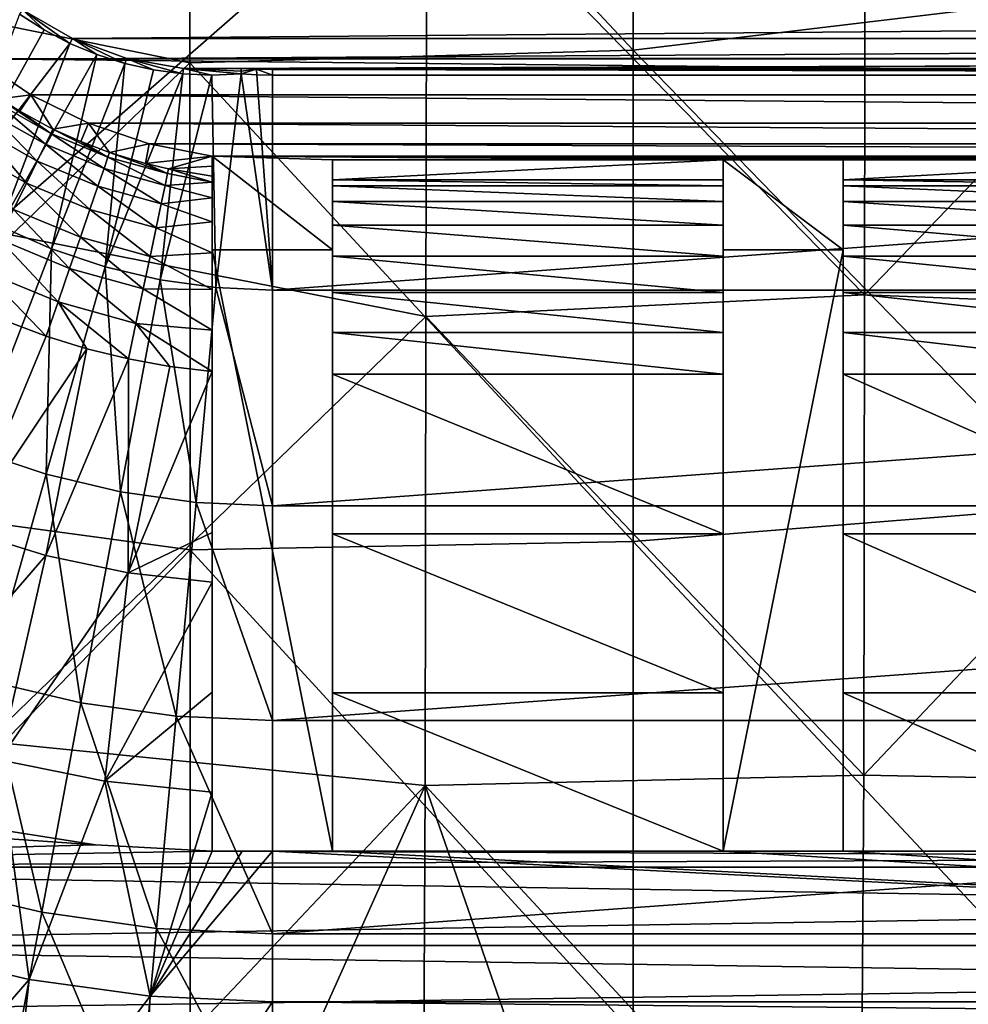
# Model space of a CAD drawing. Units: millimetres. Extents: x -41 to 72, y -74 to 92.
# Drawn here: x -13 to 3, y -64 to -47 of the extents above; entities that cross this region are included whole.
import ezdxf

# ---------------------------------------------------------------- set-up
doc = ezdxf.new("R2010")
doc.units = ezdxf.units.MM
doc.header["$LTSCALE"] = 37.608693
for name, color, linetype in [('190', 7, 'CONTINUOUS'), ('197', 7, 'CONTINUOUS'), ('198', 7, 'CONTINUOUS'), ('199', 7, 'CONTINUOUS'), ('20', 7, 'CONTINUOUS'), ('2317', 7, 'CONTINUOUS'), ('2343', 7, 'CONTINUOUS'), ('24', 7, 'CONTINUOUS'), ('246', 7, 'CONTINUOUS'), ('250', 7, 'CONTINUOUS'), ('251', 7, 'CONTINUOUS'), ('252', 7, 'CONTINUOUS'), ('303', 7, 'CONTINUOUS'), ('304', 7, 'CONTINUOUS'), ('392', 7, 'CONTINUOUS'), ('396', 7, 'CONTINUOUS'), ('434', 7, 'CONTINUOUS'), ('435', 7, 'CONTINUOUS'), ('437', 7, 'CONTINUOUS'), ('438', 7, 'CONTINUOUS'), ('45', 7, 'CONTINUOUS'), ('46', 7, 'CONTINUOUS'), ('49', 7, 'CONTINUOUS'), ('50', 7, 'CONTINUOUS'), ('587', 7, 'CONTINUOUS'), ('588', 7, 'CONTINUOUS'), ('593', 7, 'CONTINUOUS'), ('594', 7, 'CONTINUOUS'), ('92', 7, 'CONTINUOUS'), ('93', 7, 'CONTINUOUS')]:
    doc.layers.add(name, color=color, linetype=linetype)

msp = doc.modelspace()

# ---------------------------------------------------------------- linework, layer by layer
at = {"layer": '190', "color": 7, "linetype": 'CONTINUOUS', "true_color": 0xf08feb}
for points in [[(-1, -61, 8), (-1, -51, 8), (1, -51, 8), (-1, -61, 8)], [(1, -61, 8), (-1, -61, 8), (1, -51, 8), (1, -61, 8)]]:
    msp.add_3dface(points, dxfattribs=at)
at = {"layer": '197', "color": 7, "linetype": 'CONTINUOUS', "true_color": 0xf08feb}
for points in [[(1, -51), (1, -49.5), (1, -49.831, 9.483), (1, -51)], [(1, -51), (1, -49.831, 9.483), (1, -51, 8), (1, -51)], [(1, -49.831, 9.483), (1, -61, 8), (1, -51, 8), (1, -49.831, 9.483)], [(1, -61, 8), (1, -49.831, 9.483), (1, -49.935, 10.166), (1, -61, 8)], [(1, -50.192, 10.807), (1, -61, 8), (1, -49.935, 10.166), (1, -50.192, 10.807)], [(1, -61, 11.331), (1, -61, 8), (1, -50.192, 10.807), (1, -61, 11.331)], [(1, -50.588, 11.371), (1, -61, 11.331), (1, -50.192, 10.807), (1, -50.588, 11.371)], [(1, -58.367, 11.768), (1, -61, 11.331), (1, -50.588, 11.371), (1, -58.367, 11.768)], [(1, -51.102, 11.83), (1, -58.367, 11.768), (1, -50.588, 11.371), (1, -51.102, 11.83)], [(1, -55.721, 12.114), (1, -58.367, 11.768), (1, -51.102, 11.83), (1, -55.721, 12.114)], [(1, -51.708, 12.16), (1, -55.721, 12.114), (1, -51.102, 11.83), (1, -51.708, 12.16)], [(1, -52.373, 12.343), (1, -55.721, 12.114), (1, -51.708, 12.16), (1, -52.373, 12.343)], [(1, -53.064, 12.369), (1, -55.721, 12.114), (1, -52.373, 12.343), (1, -53.064, 12.369)]]:
    msp.add_3dface(points, dxfattribs=at)
at = {"layer": '198', "color": 7, "linetype": 'CONTINUOUS', "true_color": 0xf08feb}
for points in [[(-1, -49.5), (-1, -51), (-1, -51, 8), (-1, -49.5)], [(-1, -49.831, 9.483), (-1, -49.5), (-1, -51, 8), (-1, -49.831, 9.483)], [(-1, -61, 11.331), (-1, -49.831, 9.483), (-1, -51, 8), (-1, -61, 11.331)], [(-1, -49.831, 9.483), (-1, -61, 11.331), (-1, -49.935, 10.166), (-1, -49.831, 9.483)], [(-1, -49.935, 10.166), (-1, -61, 11.331), (-1, -50.192, 10.807), (-1, -49.935, 10.166)], [(-1, -50.192, 10.807), (-1, -61, 11.331), (-1, -50.588, 11.371), (-1, -50.192, 10.807)], [(-1, -61, 11.331), (-1, -58.367, 11.768), (-1, -50.588, 11.371), (-1, -61, 11.331)], [(-1, -50.588, 11.371), (-1, -58.367, 11.768), (-1, -51.102, 11.83), (-1, -50.588, 11.371)], [(-1, -61, 11.331), (-1, -51, 8), (-1, -61, 8), (-1, -61, 11.331)], [(-1, -58.367, 11.768), (-1, -55.721, 12.114), (-1, -51.102, 11.83), (-1, -58.367, 11.768)], [(-1, -51.102, 11.83), (-1, -55.721, 12.114), (-1, -51.708, 12.16), (-1, -51.102, 11.83)], [(-1, -55.721, 12.114), (-1, -53.064, 12.369), (-1, -51.708, 12.16), (-1, -55.721, 12.114)], [(-1, -51.708, 12.16), (-1, -53.064, 12.369), (-1, -52.373, 12.343), (-1, -51.708, 12.16)]]:
    msp.add_3dface(points, dxfattribs=at)
at = {"layer": '199', "color": 7, "linetype": 'CONTINUOUS', "true_color": 0xf08feb}
for points in [[(1, -61, 11.331), (-1, -61, 11.331), (-1, -61, 8), (1, -61, 11.331)], [(1, -61, 11.331), (-1, -61, 8), (1, -61, 8), (1, -61, 11.331)]]:
    msp.add_3dface(points, dxfattribs=at)
at = {"layer": '20', "color": 7, "linetype": 'CONTINUOUS', "true_color": 0xf08feb}
for points in [[(-12.298, -47.34, 15.093), (-12.705, -47.08, 15.092), (-13.854, -50.146, 14.97), (-12.298, -47.34, 15.093)], [(-11.869, -47.564, 15.093), (-12.298, -47.34, 15.093), (-13.854, -50.146, 14.97), (-11.869, -47.564, 15.093)], [(-13.033, -50.603, 14.97), (-11.869, -47.564, 15.093), (-13.854, -50.146, 14.97), (-13.033, -50.603, 14.97)], [(-11.419, -47.751, 15.094), (-11.869, -47.564, 15.093), (-13.033, -50.603, 14.97), (-11.419, -47.751, 15.094)], [(-12.174, -50.983, 14.97), (-11.419, -47.751, 15.094), (-13.033, -50.603, 14.97), (-12.174, -50.983, 14.97)], [(-10.952, -47.899, 15.095), (-11.419, -47.751, 15.094), (-12.174, -50.983, 14.97), (-10.952, -47.899, 15.095)], [(-11.283, -51.281, 14.97), (-10.952, -47.899, 15.095), (-12.174, -50.983, 14.97), (-11.283, -51.281, 14.97)], [(-10.475, -48.005, 15.096), (-10.952, -47.899, 15.095), (-11.283, -51.281, 14.97), (-10.475, -48.005, 15.096)], [(-9.992, -48.069, 15.097), (-10.475, -48.005, 15.096), (-11.283, -51.281, 14.97), (-9.992, -48.069, 15.097)], [(-10.369, -51.496, 14.97), (-9.992, -48.069, 15.097), (-11.283, -51.281, 14.97), (-10.369, -51.496, 14.97)], [(-9.506, -48.091, 15.098), (-9.992, -48.069, 15.097), (-10.369, -51.496, 14.97), (-9.506, -48.091, 15.098)], [(-9.438, -51.626, 14.97), (-9.506, -48.091, 15.098), (-10.369, -51.496, 14.97), (-9.438, -51.626, 14.97)], [(-9.021, -48.07, 15.099), (-9.506, -48.091, 15.098), (-9.438, -51.626, 14.97), (-9.021, -48.07, 15.099)], [(-8.5, -51.669, 14.97), (-9.021, -48.07, 15.099), (-9.438, -51.626, 14.97), (-8.5, -51.669, 14.97)], [(-8.76, -48.086, 15.099), (-9.021, -48.07, 15.099), (-8.5, -51.669, 14.97), (-8.76, -48.086, 15.099)], [(-8.5, -48.091, 15.099), (-8.76, -48.086, 15.099), (-8.5, -51.669, 14.97), (-8.5, -48.091, 15.099)], [(-12.174, -50.983, 14.97), (-13.033, -50.603, 14.97), (-13.47, -54.328, 14.679), (-12.174, -50.983, 14.97)], [(-12.265, -54.732, 14.679), (-12.174, -50.983, 14.97), (-13.47, -54.328, 14.679), (-12.265, -54.732, 14.679)], [(-11.283, -51.281, 14.97), (-12.174, -50.983, 14.97), (-12.265, -54.732, 14.679), (-11.283, -51.281, 14.97)], [(-11.028, -55.023, 14.679), (-11.283, -51.281, 14.97), (-12.265, -54.732, 14.679), (-11.028, -55.023, 14.679)], [(-10.369, -51.496, 14.97), (-11.283, -51.281, 14.97), (-11.028, -55.023, 14.679), (-10.369, -51.496, 14.97)], [(-9.769, -55.198, 14.679), (-10.369, -51.496, 14.97), (-11.028, -55.023, 14.679), (-9.769, -55.198, 14.679)], [(-9.438, -51.626, 14.97), (-10.369, -51.496, 14.97), (-9.769, -55.198, 14.679), (-9.438, -51.626, 14.97)], [(-8.5, -55.257, 14.679), (-9.438, -51.626, 14.97), (-9.769, -55.198, 14.679), (-8.5, -55.257, 14.679)], [(-8.5, -51.669, 14.97), (-9.438, -51.626, 14.97), (-8.5, -55.257, 14.679), (-8.5, -51.669, 14.97)], [(-12.265, -54.732, 14.679), (-13.47, -54.328, 14.679), (-13.242, -58.166, 14.227), (-12.265, -54.732, 14.679)], [(-11.684, -58.532, 14.227), (-12.265, -54.732, 14.679), (-13.242, -58.166, 14.227), (-11.684, -58.532, 14.227)], [(-11.028, -55.023, 14.679), (-12.265, -54.732, 14.679), (-11.684, -58.532, 14.227), (-11.028, -55.023, 14.679)], [(-10.099, -58.753, 14.227), (-11.028, -55.023, 14.679), (-11.684, -58.532, 14.227), (-10.099, -58.753, 14.227)], [(-9.769, -55.198, 14.679), (-11.028, -55.023, 14.679), (-10.099, -58.753, 14.227), (-9.769, -55.198, 14.679)], [(-8.5, -58.827, 14.227), (-9.769, -55.198, 14.679), (-10.099, -58.753, 14.227), (-8.5, -58.827, 14.227)], [(-8.5, -55.257, 14.679), (-9.769, -55.198, 14.679), (-8.5, -58.827, 14.227), (-8.5, -55.257, 14.679)], [(-12.336, -62.018, 13.615), (-13.242, -58.166, 14.227), (-14.212, -61.577, 13.615), (-12.336, -62.018, 13.615)], [(-11.684, -58.532, 14.227), (-13.242, -58.166, 14.227), (-12.336, -62.018, 13.615), (-11.684, -58.532, 14.227)], [(-10.426, -62.285, 13.615), (-11.684, -58.532, 14.227), (-12.336, -62.018, 13.615), (-10.426, -62.285, 13.615)], [(-10.099, -58.753, 14.227), (-11.684, -58.532, 14.227), (-10.426, -62.285, 13.615), (-10.099, -58.753, 14.227)], [(-8.5, -62.374, 13.615), (-10.099, -58.753, 14.227), (-10.426, -62.285, 13.615), (-8.5, -62.374, 13.615)], [(-8.5, -58.827, 14.227), (-10.099, -58.753, 14.227), (-8.5, -62.374, 13.615), (-8.5, -58.827, 14.227)], [(-12.336, -62.018, 13.615), (-14.212, -61.577, 13.615), (-12.982, -65.474, 12.844), (-12.336, -62.018, 13.615)], [(-10.75, -65.785, 12.844), (-12.336, -62.018, 13.615), (-12.982, -65.474, 12.844), (-10.75, -65.785, 12.844)], [(-10.426, -62.285, 13.615), (-12.336, -62.018, 13.615), (-10.75, -65.785, 12.844), (-10.426, -62.285, 13.615)], [(-8.5, -65.889, 12.844), (-10.426, -62.285, 13.615), (-10.75, -65.785, 12.844), (-8.5, -65.889, 12.844)], [(-8.5, -62.374, 13.615), (-10.426, -62.285, 13.615), (-8.5, -65.889, 12.844), (-8.5, -62.374, 13.615)]]:
    msp.add_3dface(points, dxfattribs=at)
at = {"layer": '2317', "linetype": 'CONTINUOUS'}
for points in [[(-2.5, -39.507, 20.073), (-9.875, -39.787, 19.824), (-2.498, -47.679, 19.672), (-2.5, -39.507, 20.073)], [(-2.5, -39.507, 20.073), (-2.498, -47.679, 19.672), (4.878, -46.79, 19.85), (-2.5, -39.507, 20.073)], [(-9.875, -39.787, 19.824), (-17.244, -46.391, 19.274), (-9.872, -47.888, 19.471), (-9.875, -39.787, 19.824)], [(-9.875, -39.787, 19.824), (-9.872, -47.888, 19.471), (-2.498, -47.679, 19.672), (-9.875, -39.787, 19.824)], [(-17.244, -46.391, 19.274), (-17.24, -54.99, 18.924), (-9.872, -47.888, 19.471), (-17.244, -46.391, 19.274)], [(4.878, -46.79, 19.85), (-2.498, -47.679, 19.672), (4.879, -55.259, 19.34), (4.878, -46.79, 19.85)], [(-2.498, -47.679, 19.672), (-9.872, -47.888, 19.471), (-2.496, -55.851, 19.209), (-2.498, -47.679, 19.672)], [(-2.498, -47.679, 19.672), (-2.496, -55.851, 19.209), (4.879, -55.259, 19.34), (-2.498, -47.679, 19.672)], [(-9.872, -47.888, 19.471), (-17.24, -54.99, 18.924), (-9.869, -55.989, 19.063), (-9.872, -47.888, 19.471)], [(-9.872, -47.888, 19.471), (-9.869, -55.989, 19.063), (-2.496, -55.851, 19.209), (-9.872, -47.888, 19.471)], [(-17.24, -54.99, 18.924), (-17.236, -63.589, 18.524), (-9.869, -55.989, 19.063), (-17.24, -54.99, 18.924)], [(4.879, -55.259, 19.34), (-2.496, -55.851, 19.209), (4.88, -63.728, 18.759), (4.879, -55.259, 19.34)], [(-2.496, -55.851, 19.209), (-9.869, -55.989, 19.063), (-2.493, -64.023, 18.685), (-2.496, -55.851, 19.209)], [(-2.496, -55.851, 19.209), (-2.493, -64.023, 18.685), (4.88, -63.728, 18.759), (-2.496, -55.851, 19.209)], [(-9.869, -55.989, 19.063), (-17.236, -63.589, 18.524), (-9.865, -64.09, 18.603), (-9.869, -55.989, 19.063)], [(-9.869, -55.989, 19.063), (-9.865, -64.09, 18.603), (-2.493, -64.023, 18.685), (-9.869, -55.989, 19.063)]]:
    msp.add_3dface(points, dxfattribs=at)
at = {"layer": '2343', "linetype": 'CONTINUOUS'}
for points in [[(-13.233, -50.674, 16.695), (-13.213, -42.17, 17.056), (-5.929, -44.3, 17.212), (-13.233, -50.674, 16.695)], [(1.354, -51.748, 16.969), (-5.929, -44.3, 17.212), (1.363, -43.76, 17.412), (1.354, -51.748, 16.969)], [(1.354, -51.748, 16.969), (1.363, -43.76, 17.412), (8.656, -44.177, 17.494), (1.354, -51.748, 16.969)], [(8.651, -52.028, 17.033), (1.354, -51.748, 16.969), (8.656, -44.177, 17.494), (8.651, -52.028, 17.033)], [(-5.943, -52.104, 16.815), (-13.233, -50.674, 16.695), (-5.929, -44.3, 17.212), (-5.943, -52.104, 16.815)], [(-5.943, -52.104, 16.815), (-5.929, -44.3, 17.212), (1.354, -51.748, 16.969), (-5.943, -52.104, 16.815)], [(-13.255, -59.178, 16.279), (-13.233, -50.674, 16.695), (-5.943, -52.104, 16.815), (-13.255, -59.178, 16.279)], [(1.343, -59.737, 16.465), (-5.943, -52.104, 16.815), (1.354, -51.748, 16.969), (1.343, -59.737, 16.465)], [(1.343, -59.737, 16.465), (1.354, -51.748, 16.969), (8.651, -52.028, 17.033), (1.343, -59.737, 16.465)], [(8.644, -59.88, 16.509), (1.343, -59.737, 16.465), (8.651, -52.028, 17.033), (8.644, -59.88, 16.509)], [(-5.958, -59.908, 16.365), (-13.255, -59.178, 16.279), (-5.943, -52.104, 16.815), (-5.958, -59.908, 16.365)], [(-5.958, -59.908, 16.365), (-5.943, -52.104, 16.815), (1.343, -59.737, 16.465), (-5.958, -59.908, 16.365)], [(-13.316, -67.694, 15.807), (-13.255, -59.178, 16.279), (-5.958, -59.908, 16.365), (-13.316, -67.694, 15.807)], [(1.289, -67.733, 15.898), (-5.958, -59.908, 16.365), (1.343, -59.737, 16.465), (1.289, -67.733, 15.898)], [(1.289, -67.733, 15.898), (1.343, -59.737, 16.465), (8.644, -59.88, 16.509), (1.289, -67.733, 15.898)], [(-9.455, -67.707, 15.838), (-13.316, -67.694, 15.807), (-5.958, -59.908, 16.365), (-9.455, -67.707, 15.838)], [(-5.993, -67.717, 15.861), (-9.455, -67.707, 15.838), (-5.958, -59.908, 16.365), (-5.993, -67.717, 15.861)], [(-5.993, -67.717, 15.861), (-5.958, -59.908, 16.365), (-3.244, -67.724, 15.877), (-5.993, -67.717, 15.861)], [(1.289, -67.733, 15.898), (-3.244, -67.724, 15.877), (-5.958, -59.908, 16.365), (1.289, -67.733, 15.898)], [(3.243, -67.736, 15.906), (1.289, -67.733, 15.898), (8.644, -59.88, 16.509), (3.243, -67.736, 15.906)]]:
    msp.add_3dface(points, dxfattribs=at)
at = {"layer": '24', "color": 7, "linetype": 'CONTINUOUS', "true_color": 0xf08feb}
for points in [[(-8.5, -48.091, 15.099), (-8.5, -51.669, 14.97), (40.5, -48.091, 15.099), (-8.5, -48.091, 15.099)], [(40.5, -48.091, 15.099), (-8.5, -51.669, 14.97), (40.5, -51.669, 14.97), (40.5, -48.091, 15.099)], [(-8.5, -51.669, 14.97), (-8.5, -55.257, 14.679), (40.5, -51.669, 14.97), (-8.5, -51.669, 14.97)], [(40.5, -51.669, 14.97), (-8.5, -55.257, 14.679), (40.5, -55.257, 14.679), (40.5, -51.669, 14.97)], [(-8.5, -55.257, 14.679), (-8.5, -58.827, 14.227), (40.5, -55.257, 14.679), (-8.5, -55.257, 14.679)], [(40.5, -55.257, 14.679), (-8.5, -58.827, 14.227), (40.5, -58.827, 14.227), (40.5, -55.257, 14.679)], [(-8.5, -58.827, 14.227), (-8.5, -62.374, 13.615), (40.5, -58.827, 14.227), (-8.5, -58.827, 14.227)], [(40.5, -58.827, 14.227), (-8.5, -62.374, 13.615), (40.5, -62.374, 13.615), (40.5, -58.827, 14.227)], [(-8.5, -62.374, 13.615), (-8.5, -65.889, 12.844), (40.5, -62.374, 13.615), (-8.5, -62.374, 13.615)], [(-8.5, -65.889, 12.844), (2, -65.9, 12.842), (40.5, -62.374, 13.615), (-8.5, -65.889, 12.844)], [(2, -65.9, 12.842), (30, -65.9, 12.842), (40.5, -62.374, 13.615), (2, -65.9, 12.842)]]:
    msp.add_3dface(points, dxfattribs=at)
at = {"layer": '246', "color": 7, "linetype": 'CONTINUOUS', "true_color": 0xf08feb}
for points in [[(-9.5, -51, 8), (-7.5, -51, 8), (-7.5, -61, 8), (-9.5, -51, 8)], [(-9.5, -61, 8), (-9.5, -51, 8), (-7.5, -61, 8), (-9.5, -61, 8)]]:
    msp.add_3dface(points, dxfattribs=at)
at = {"layer": '250', "color": 7, "linetype": 'CONTINUOUS', "true_color": 0xf08feb}
for points in [[(-9.5, -49.604, 4.733), (-9.5, -49.437), (-9.5, -51, 8), (-9.5, -49.604, 4.733)], [(-9.5, -49.437), (-9.5, -51), (-9.5, -51, 8), (-9.5, -49.437)], [(-9.5, -49.771, 9.483), (-9.5, -49.604, 4.733), (-9.5, -51, 8), (-9.5, -49.771, 9.483)], [(-9.5, -61, 11.327), (-9.5, -49.771, 9.483), (-9.5, -51, 8), (-9.5, -61, 11.327)], [(-9.5, -49.771, 9.483), (-9.5, -61, 11.327), (-9.5, -49.872, 10.154), (-9.5, -49.771, 9.483)], [(-9.5, -49.872, 10.154), (-9.5, -61, 11.327), (-9.5, -50.132, 10.802), (-9.5, -49.872, 10.154)], [(-9.5, -50.132, 10.802), (-9.5, -61, 11.327), (-9.5, -50.531, 11.37), (-9.5, -50.132, 10.802)], [(-9.5, -61, 11.327), (-9.5, -60.02, 11.5), (-9.5, -50.531, 11.37), (-9.5, -61, 11.327)], [(-9.5, -60.02, 11.5), (-9.5, -58.356, 11.765), (-9.5, -50.531, 11.37), (-9.5, -60.02, 11.5)], [(-9.5, -50.531, 11.37), (-9.5, -58.356, 11.765), (-9.5, -51.046, 11.828), (-9.5, -50.531, 11.37)], [(-9.5, -61, 11.327), (-9.5, -51, 8), (-9.5, -61, 8), (-9.5, -61, 11.327)], [(-9.5, -58.356, 11.765), (-9.5, -56.528, 12.014), (-9.5, -51.046, 11.828), (-9.5, -58.356, 11.765)], [(-9.5, -56.528, 12.014), (-9.5, -55.698, 12.113), (-9.5, -51.046, 11.828), (-9.5, -56.528, 12.014)], [(-9.5, -51.046, 11.828), (-9.5, -55.698, 12.113), (-9.5, -51.658, 12.159), (-9.5, -51.046, 11.828)], [(-9.5, -55.698, 12.113), (-9.5, -53.021, 12.369), (-9.5, -51.658, 12.159), (-9.5, -55.698, 12.113)], [(-9.5, -51.658, 12.159), (-9.5, -53.021, 12.369), (-9.5, -52.336, 12.345), (-9.5, -51.658, 12.159)]]:
    msp.add_3dface(points, dxfattribs=at)
at = {"layer": '251', "color": 7, "linetype": 'CONTINUOUS', "true_color": 0xf08feb}
for points in [[(-9, -61, 11.33), (-9.5, -61, 11.327), (-7.5, -61, 11.331), (-9, -61, 11.33)], [(-7.5, -61, 11.331), (-9.5, -61, 11.327), (-9.5, -61, 8), (-7.5, -61, 11.331)], [(-7.5, -61, 11.331), (-9.5, -61, 8), (-7.5, -61, 8), (-7.5, -61, 11.331)], [(-8.5, -61, 11.331), (-9, -61, 11.33), (-7.5, -61, 11.331), (-8.5, -61, 11.331)]]:
    msp.add_3dface(points, dxfattribs=at)
at = {"layer": '252', "color": 7, "linetype": 'CONTINUOUS', "true_color": 0xf08feb}
for points in [[(-7.5, -51), (-7.5, -49.5), (-7.5, -49.831, 9.483), (-7.5, -51)], [(-7.5, -51), (-7.5, -49.831, 9.483), (-7.5, -51, 8), (-7.5, -51)], [(-7.5, -51, 8), (-7.5, -49.831, 9.483), (-7.5, -61, 8), (-7.5, -51, 8)], [(-7.5, -61, 8), (-7.5, -49.831, 9.483), (-7.5, -49.935, 10.166), (-7.5, -61, 8)], [(-7.5, -50.192, 10.807), (-7.5, -61, 8), (-7.5, -49.935, 10.166), (-7.5, -50.192, 10.807)], [(-7.5, -61, 11.331), (-7.5, -61, 8), (-7.5, -50.192, 10.807), (-7.5, -61, 11.331)], [(-7.5, -50.588, 11.371), (-7.5, -61, 11.331), (-7.5, -50.192, 10.807), (-7.5, -50.588, 11.371)], [(-7.5, -58.367, 11.768), (-7.5, -61, 11.331), (-7.5, -50.588, 11.371), (-7.5, -58.367, 11.768)], [(-7.5, -51.102, 11.83), (-7.5, -58.367, 11.768), (-7.5, -50.588, 11.371), (-7.5, -51.102, 11.83)], [(-7.5, -55.721, 12.114), (-7.5, -58.367, 11.768), (-7.5, -51.102, 11.83), (-7.5, -55.721, 12.114)], [(-7.5, -51.708, 12.16), (-7.5, -55.721, 12.114), (-7.5, -51.102, 11.83), (-7.5, -51.708, 12.16)], [(-7.5, -52.373, 12.343), (-7.5, -55.721, 12.114), (-7.5, -51.708, 12.16), (-7.5, -52.373, 12.343)], [(-7.5, -53.064, 12.369), (-7.5, -55.721, 12.114), (-7.5, -52.373, 12.343), (-7.5, -53.064, 12.369)]]:
    msp.add_3dface(points, dxfattribs=at)
at = {"layer": '303', "color": 7, "linetype": 'CONTINUOUS', "true_color": 0xf08feb}
for points in [[(-9.5, -51), (-7.5, -51), (-7.5, -51, 8), (-9.5, -51)], [(-9.5, -51), (-7.5, -51, 8), (-9.5, -51, 8), (-9.5, -51)]]:
    msp.add_3dface(points, dxfattribs=at)
at = {"layer": '304', "color": 7, "linetype": 'CONTINUOUS', "true_color": 0xf08feb}
for points in [[(-1, -51), (1, -51), (1, -51, 8), (-1, -51)], [(-1, -51, 8), (-1, -51), (1, -51, 8), (-1, -51, 8)]]:
    msp.add_3dface(points, dxfattribs=at)
at = {"layer": '392', "color": 7, "linetype": 'CONTINUOUS', "true_color": 0xf08feb}
for points in [[(-12.705, -47.08, 15.092), (-12.298, -47.34, 15.093), (-12.655, -47.005, 12.5), (-12.705, -47.08, 15.092)], [(-12.298, -47.34, 15.093), (-11.869, -47.564, 15.093), (-12.655, -47.005, 12.5), (-12.298, -47.34, 15.093)], [(-11.869, -47.564, 15.093), (-11.825, -47.484, 12.5), (-12.655, -47.005, 12.5), (-11.869, -47.564, 15.093)], [(-11.869, -47.564, 15.093), (-11.419, -47.751, 15.094), (-11.825, -47.484, 12.5), (-11.869, -47.564, 15.093)], [(-11.419, -47.751, 15.094), (-10.952, -47.899, 15.095), (-11.825, -47.484, 12.5), (-11.419, -47.751, 15.094)], [(-10.952, -47.899, 15.095), (-10.924, -47.813, 12.5), (-11.825, -47.484, 12.5), (-10.952, -47.899, 15.095)], [(-10.952, -47.899, 15.095), (-10.475, -48.005, 15.096), (-10.924, -47.813, 12.5), (-10.952, -47.899, 15.095)], [(-10.475, -48.005, 15.096), (-9.992, -48.069, 15.097), (-10.924, -47.813, 12.5), (-10.475, -48.005, 15.096)], [(-9.992, -48.069, 15.097), (-9.981, -47.979, 12.5), (-10.924, -47.813, 12.5), (-9.992, -48.069, 15.097)], [(-9.992, -48.069, 15.097), (-9.506, -48.091, 15.098), (-9.981, -47.979, 12.5), (-9.992, -48.069, 15.097)], [(-9.506, -48.091, 15.098), (-9.021, -48.07, 15.099), (-9.981, -47.979, 12.5), (-9.506, -48.091, 15.098)], [(-9.021, -48.07, 15.099), (-9.021, -48.025, 13.799), (-9.981, -47.979, 12.5), (-9.021, -48.07, 15.099)], [(-9.021, -48.025, 13.799), (-9.021, -47.979, 12.5), (-9.981, -47.979, 12.5), (-9.021, -48.025, 13.799)]]:
    msp.add_3dface(points, dxfattribs=at)
at = {"layer": '396', "color": 7, "linetype": 'CONTINUOUS', "true_color": 0xf08feb}
for points in [[(-13.194, -48.722, 10.651), (-13.085, -48.554, 10.081), (-12.276, -49.241, 10.651), (-13.194, -48.722, 10.651)], [(-13.085, -48.554, 10.081), (-13.04, -48.485, 9.483), (-12.188, -49.061, 10.081), (-13.085, -48.554, 10.081)], [(-12.276, -49.241, 10.651), (-13.085, -48.554, 10.081), (-12.188, -49.061, 10.081), (-12.276, -49.241, 10.651)], [(-13.04, -48.485, 9.483), (-12.703, -48.693, 9.483), (-12.188, -49.061, 10.081), (-13.04, -48.485, 9.483)], [(-13.363, -48.982, 11.17), (-13.194, -48.722, 10.651), (-12.412, -49.52, 11.17), (-13.363, -48.982, 11.17)], [(-12.412, -49.52, 11.17), (-13.194, -48.722, 10.651), (-12.276, -49.241, 10.651), (-12.412, -49.52, 11.17)], [(-12.703, -48.693, 9.483), (-12.152, -48.988, 9.483), (-12.188, -49.061, 10.081), (-12.703, -48.693, 9.483)], [(-13.585, -49.324, 11.616), (-13.363, -48.982, 11.17), (-12.591, -49.887, 11.616), (-13.585, -49.324, 11.616)], [(-12.591, -49.887, 11.616), (-13.363, -48.982, 11.17), (-12.412, -49.52, 11.17), (-12.591, -49.887, 11.616)], [(-12.276, -49.241, 10.651), (-12.188, -49.061, 10.081), (-11.301, -49.645, 10.651), (-12.276, -49.241, 10.651)], [(-12.188, -49.061, 10.081), (-12.152, -48.988, 9.483), (-11.236, -49.456, 10.081), (-12.188, -49.061, 10.081)], [(-11.301, -49.645, 10.651), (-12.188, -49.061, 10.081), (-11.236, -49.456, 10.081), (-11.301, -49.645, 10.651)], [(-12.152, -48.988, 9.483), (-11.688, -49.197, 9.483), (-11.236, -49.456, 10.081), (-12.152, -48.988, 9.483)], [(-12.412, -49.52, 11.17), (-12.276, -49.241, 10.651), (-11.402, -49.938, 11.17), (-12.412, -49.52, 11.17)], [(-11.402, -49.938, 11.17), (-12.276, -49.241, 10.651), (-11.301, -49.645, 10.651), (-11.402, -49.938, 11.17)], [(-11.688, -49.197, 9.483), (-11.209, -49.378, 9.483), (-11.236, -49.456, 10.081), (-11.688, -49.197, 9.483)], [(-12.805, -50.327, 11.971), (-13.585, -49.324, 11.616), (-12.591, -49.887, 11.616), (-12.805, -50.327, 11.971)], [(-10.284, -49.926, 10.651), (-11.301, -49.645, 10.651), (-11.236, -49.456, 10.081), (-10.284, -49.926, 10.651)], [(-11.209, -49.378, 9.483), (-10.243, -49.73, 10.081), (-11.236, -49.456, 10.081), (-11.209, -49.378, 9.483)], [(-10.243, -49.73, 10.081), (-10.284, -49.926, 10.651), (-11.236, -49.456, 10.081), (-10.243, -49.73, 10.081)], [(-11.209, -49.378, 9.483), (-10.613, -49.559, 9.483), (-10.243, -49.73, 10.081), (-11.209, -49.378, 9.483)], [(-12.591, -49.887, 11.616), (-12.412, -49.52, 11.17), (-11.535, -50.324, 11.616), (-12.591, -49.887, 11.616)], [(-11.535, -50.324, 11.616), (-12.412, -49.52, 11.17), (-11.402, -49.938, 11.17), (-11.535, -50.324, 11.616)], [(-10.613, -49.559, 9.483), (-10.226, -49.65, 9.483), (-10.243, -49.73, 10.081), (-10.613, -49.559, 9.483)], [(-10.349, -50.23, 11.17), (-11.402, -49.938, 11.17), (-11.301, -49.645, 10.651), (-10.349, -50.23, 11.17)], [(-10.284, -49.926, 10.651), (-10.349, -50.23, 11.17), (-11.301, -49.645, 10.651), (-10.284, -49.926, 10.651)], [(-10.243, -49.73, 10.081), (-9.5, -49.872, 10.154), (-10.284, -49.926, 10.651), (-10.243, -49.73, 10.081)], [(-10.226, -49.65, 9.483), (-9.5, -49.872, 10.154), (-10.243, -49.73, 10.081), (-10.226, -49.65, 9.483)], [(-10.226, -49.65, 9.483), (-9.5, -49.771, 9.483), (-9.5, -49.872, 10.154), (-10.226, -49.65, 9.483)], [(-12.805, -50.327, 11.971), (-12.591, -49.887, 11.616), (-11.694, -50.787, 11.971), (-12.805, -50.327, 11.971)], [(-11.694, -50.787, 11.971), (-12.591, -49.887, 11.616), (-11.535, -50.324, 11.616), (-11.694, -50.787, 11.971)], [(-10.433, -50.629, 11.616), (-11.535, -50.324, 11.616), (-11.402, -49.938, 11.17), (-10.433, -50.629, 11.616)], [(-10.349, -50.23, 11.17), (-10.433, -50.629, 11.616), (-11.402, -49.938, 11.17), (-10.349, -50.23, 11.17)], [(-10.284, -49.926, 10.651), (-9.5, -50.132, 10.802), (-10.349, -50.23, 11.17), (-10.284, -49.926, 10.651)], [(-9.5, -49.872, 10.154), (-9.5, -50.132, 10.802), (-10.284, -49.926, 10.651), (-9.5, -49.872, 10.154)], [(-10.349, -50.23, 11.17), (-9.5, -50.531, 11.37), (-10.433, -50.629, 11.616), (-10.349, -50.23, 11.17)], [(-9.5, -50.132, 10.802), (-9.5, -50.531, 11.37), (-10.349, -50.23, 11.17), (-9.5, -50.132, 10.802)], [(-13.046, -50.821, 12.221), (-12.805, -50.327, 11.971), (-11.873, -51.307, 12.221), (-13.046, -50.821, 12.221)], [(-11.873, -51.307, 12.221), (-12.805, -50.327, 11.971), (-11.694, -50.787, 11.971), (-11.873, -51.307, 12.221)], [(-10.534, -51.107, 11.971), (-11.694, -50.787, 11.971), (-11.535, -50.324, 11.616), (-10.534, -51.107, 11.971)], [(-10.433, -50.629, 11.616), (-10.534, -51.107, 11.971), (-11.535, -50.324, 11.616), (-10.433, -50.629, 11.616)], [(-9.5, -50.531, 11.37), (-9.5, -51.046, 11.828), (-10.433, -50.629, 11.616), (-9.5, -50.531, 11.37)], [(-10.433, -50.629, 11.616), (-9.5, -51.046, 11.828), (-10.534, -51.107, 11.971), (-10.433, -50.629, 11.616)], [(-13.305, -51.351, 12.355), (-13.046, -50.821, 12.221), (-12.064, -51.864, 12.355), (-13.305, -51.351, 12.355)], [(-12.064, -51.864, 12.355), (-13.046, -50.821, 12.221), (-11.873, -51.307, 12.221), (-12.064, -51.864, 12.355)], [(-10.648, -51.646, 12.221), (-11.873, -51.307, 12.221), (-11.694, -50.787, 11.971), (-10.648, -51.646, 12.221)], [(-10.534, -51.107, 11.971), (-10.648, -51.646, 12.221), (-11.694, -50.787, 11.971), (-10.534, -51.107, 11.971)], [(-9.5, -51.046, 11.828), (-9.5, -51.658, 12.159), (-10.534, -51.107, 11.971), (-9.5, -51.046, 11.828)], [(-10.534, -51.107, 11.971), (-9.5, -51.658, 12.159), (-10.648, -51.646, 12.221), (-10.534, -51.107, 11.971)], [(-12.261, -52.435, 12.369), (-12.925, -52.184, 12.369), (-13.305, -51.351, 12.355), (-12.261, -52.435, 12.369)], [(-12.261, -52.435, 12.369), (-13.305, -51.351, 12.355), (-12.064, -51.864, 12.355), (-12.261, -52.435, 12.369)], [(-10.77, -52.222, 12.355), (-12.064, -51.864, 12.355), (-11.873, -51.307, 12.221), (-10.77, -52.222, 12.355)], [(-10.648, -51.646, 12.221), (-10.77, -52.222, 12.355), (-11.873, -51.307, 12.221), (-10.648, -51.646, 12.221)], [(-10.648, -51.646, 12.221), (-9.5, -52.336, 12.345), (-10.77, -52.222, 12.355), (-10.648, -51.646, 12.221)], [(-9.5, -51.658, 12.159), (-9.5, -52.336, 12.345), (-10.648, -51.646, 12.221), (-9.5, -51.658, 12.159)], [(-11.587, -52.644, 12.369), (-12.261, -52.435, 12.369), (-12.064, -51.864, 12.355), (-11.587, -52.644, 12.369)], [(-10.896, -52.813, 12.369), (-11.587, -52.644, 12.369), (-12.064, -51.864, 12.355), (-10.896, -52.813, 12.369)], [(-10.77, -52.222, 12.355), (-10.896, -52.813, 12.369), (-12.064, -51.864, 12.355), (-10.77, -52.222, 12.355)], [(-10.203, -52.938, 12.369), (-10.896, -52.813, 12.369), (-10.77, -52.222, 12.355), (-10.203, -52.938, 12.369)], [(-9.5, -53.021, 12.369), (-10.203, -52.938, 12.369), (-10.77, -52.222, 12.355), (-9.5, -53.021, 12.369)], [(-9.5, -52.336, 12.345), (-9.5, -53.021, 12.369), (-10.77, -52.222, 12.355), (-9.5, -52.336, 12.345)]]:
    msp.add_3dface(points, dxfattribs=at)
at = {"layer": '434', "color": 7, "linetype": 'CONTINUOUS', "true_color": 0xf08feb}
for points in [[(1, -49.831, 9.483), (7, -49.831, 9.483), (7, -49.935, 10.166), (1, -49.831, 9.483)], [(1, -49.935, 10.166), (1, -49.831, 9.483), (7, -49.935, 10.166), (1, -49.935, 10.166)], [(1, -50.192, 10.807), (1, -49.935, 10.166), (7, -50.192, 10.807), (1, -50.192, 10.807)], [(1, -49.935, 10.166), (7, -49.935, 10.166), (7, -50.192, 10.807), (1, -49.935, 10.166)], [(1, -50.588, 11.371), (1, -50.192, 10.807), (7, -50.588, 11.371), (1, -50.588, 11.371)], [(1, -50.192, 10.807), (7, -50.192, 10.807), (7, -50.588, 11.371), (1, -50.192, 10.807)], [(1, -51.102, 11.83), (1, -50.588, 11.371), (7, -51.102, 11.83), (1, -51.102, 11.83)], [(1, -50.588, 11.371), (7, -50.588, 11.371), (7, -51.102, 11.83), (1, -50.588, 11.371)], [(1, -51.708, 12.16), (1, -51.102, 11.83), (7, -51.708, 12.16), (1, -51.708, 12.16)], [(1, -51.102, 11.83), (7, -51.102, 11.83), (7, -51.708, 12.16), (1, -51.102, 11.83)], [(1, -52.373, 12.343), (1, -51.708, 12.16), (7, -52.373, 12.343), (1, -52.373, 12.343)], [(1, -51.708, 12.16), (7, -51.708, 12.16), (7, -52.373, 12.343), (1, -51.708, 12.16)], [(7, -53.064, 12.369), (1, -53.064, 12.369), (1, -52.373, 12.343), (7, -53.064, 12.369)], [(7, -53.064, 12.369), (1, -52.373, 12.343), (7, -52.373, 12.343), (7, -53.064, 12.369)]]:
    msp.add_3dface(points, dxfattribs=at)
at = {"layer": '435', "color": 7, "linetype": 'CONTINUOUS', "true_color": 0xf08feb}
for points in [[(-7.5, -49.831, 9.483), (-1, -49.831, 9.483), (-1, -49.935, 10.166), (-7.5, -49.831, 9.483)], [(-7.5, -49.831, 9.483), (-1, -49.935, 10.166), (-7.5, -49.935, 10.166), (-7.5, -49.831, 9.483)], [(-1, -49.935, 10.166), (-1, -50.192, 10.807), (-7.5, -49.935, 10.166), (-1, -49.935, 10.166)], [(-1, -50.192, 10.807), (-7.5, -50.192, 10.807), (-7.5, -49.935, 10.166), (-1, -50.192, 10.807)], [(-1, -50.192, 10.807), (-1, -50.588, 11.371), (-7.5, -50.192, 10.807), (-1, -50.192, 10.807)], [(-1, -50.588, 11.371), (-7.5, -50.588, 11.371), (-7.5, -50.192, 10.807), (-1, -50.588, 11.371)], [(-1, -50.588, 11.371), (-1, -51.102, 11.83), (-7.5, -50.588, 11.371), (-1, -50.588, 11.371)], [(-1, -51.102, 11.83), (-7.5, -51.102, 11.83), (-7.5, -50.588, 11.371), (-1, -51.102, 11.83)], [(-1, -51.102, 11.83), (-1, -51.708, 12.16), (-7.5, -51.102, 11.83), (-1, -51.102, 11.83)], [(-1, -51.708, 12.16), (-7.5, -51.708, 12.16), (-7.5, -51.102, 11.83), (-1, -51.708, 12.16)], [(-1, -51.708, 12.16), (-1, -52.373, 12.343), (-7.5, -51.708, 12.16), (-1, -51.708, 12.16)], [(-1, -52.373, 12.343), (-7.5, -52.373, 12.343), (-7.5, -51.708, 12.16), (-1, -52.373, 12.343)], [(-1, -53.064, 12.369), (-7.5, -53.064, 12.369), (-7.5, -52.373, 12.343), (-1, -53.064, 12.369)], [(-1, -52.373, 12.343), (-1, -53.064, 12.369), (-7.5, -52.373, 12.343), (-1, -52.373, 12.343)]]:
    msp.add_3dface(points, dxfattribs=at)
at = {"layer": '437', "color": 7, "linetype": 'CONTINUOUS', "true_color": 0xf08feb}
for points in [[(-9.021, -47.979, 12.5), (-9.021, -48.025, 13.799), (-8.761, -47.995, 12.5), (-9.021, -47.979, 12.5)], [(-9.021, -48.07, 15.099), (-8.76, -48.086, 15.099), (-8.761, -47.995, 12.5), (-9.021, -48.07, 15.099)], [(-9.021, -48.025, 13.799), (-9.021, -48.07, 15.099), (-8.761, -47.995, 12.5), (-9.021, -48.025, 13.799)], [(-8.76, -48.086, 15.099), (-8.5, -48.091, 15.099), (-8.761, -47.995, 12.5), (-8.76, -48.086, 15.099)], [(-8.761, -47.995, 12.5), (-8.5, -48.091, 15.099), (-8.5, -48, 12.5), (-8.761, -47.995, 12.5)]]:
    msp.add_3dface(points, dxfattribs=at)
at = {"layer": '438', "color": 7, "linetype": 'CONTINUOUS', "true_color": 0xf08feb}
for points in [[(-8.5, -48, 12.5), (-8.5, -48.091, 15.099), (40.5, -48.091, 15.099), (-8.5, -48, 12.5)], [(-8.5, -48, 12.5), (40.5, -48.091, 15.099), (40.5, -48, 12.5), (-8.5, -48, 12.5)]]:
    msp.add_3dface(points, dxfattribs=at)
at = {"layer": '45', "color": 7, "linetype": 'CONTINUOUS', "true_color": 0xf08feb}
for points in [[(-12.517, -48.418), (-13.04, -48.485, 9.483), (-13.405, -47.82), (-12.517, -48.418)], [(-12.703, -48.693, 9.483), (-13.04, -48.485, 9.483), (-12.517, -48.418), (-12.703, -48.693, 9.483)], [(-12.152, -48.988, 9.483), (-12.703, -48.693, 9.483), (-12.517, -48.418), (-12.152, -48.988, 9.483)], [(-11.56, -48.891), (-12.152, -48.988, 9.483), (-12.517, -48.418), (-11.56, -48.891)], [(-11.688, -49.197, 9.483), (-12.152, -48.988, 9.483), (-11.56, -48.891), (-11.688, -49.197, 9.483)], [(-11.209, -49.378, 9.483), (-11.688, -49.197, 9.483), (-11.56, -48.891), (-11.209, -49.378, 9.483)], [(-10.549, -49.233), (-11.209, -49.378, 9.483), (-11.56, -48.891), (-10.549, -49.233)], [(-10.613, -49.559, 9.483), (-11.209, -49.378, 9.483), (-10.549, -49.233), (-10.613, -49.559, 9.483)], [(-9.5, -49.437), (-10.613, -49.559, 9.483), (-10.549, -49.233), (-9.5, -49.437)], [(-10.226, -49.65, 9.483), (-10.613, -49.559, 9.483), (-9.5, -49.437), (-10.226, -49.65, 9.483)], [(-9.5, -49.604, 4.733), (-10.226, -49.65, 9.483), (-9.5, -49.437), (-9.5, -49.604, 4.733)], [(-9.5, -49.771, 9.483), (-10.226, -49.65, 9.483), (-9.5, -49.604, 4.733), (-9.5, -49.771, 9.483)]]:
    msp.add_3dface(points, dxfattribs=at)
at = {"layer": '46', "color": 7, "linetype": 'CONTINUOUS', "true_color": 0xf08feb}
for points in [[(-13.405, -47.82), (-14.82, -46.405), (45.405, -47.82), (-13.405, -47.82)], [(45.405, -47.82), (-14.82, -46.405), (46.82, -46.405), (45.405, -47.82)], [(-12.517, -48.418), (-13.405, -47.82), (44.517, -48.418), (-12.517, -48.418)], [(44.517, -48.418), (-13.405, -47.82), (45.405, -47.82), (44.517, -48.418)], [(-11.56, -48.891), (-12.517, -48.418), (43.56, -48.891), (-11.56, -48.891)], [(43.56, -48.891), (-12.517, -48.418), (44.517, -48.418), (43.56, -48.891)], [(-10.549, -49.233), (-11.56, -48.891), (42.549, -49.233), (-10.549, -49.233)], [(42.549, -49.233), (-11.56, -48.891), (43.56, -48.891), (42.549, -49.233)], [(-9.5, -49.437), (-10.549, -49.233), (41.5, -49.437), (-9.5, -49.437)], [(41.5, -49.437), (-10.549, -49.233), (42.549, -49.233), (41.5, -49.437)], [(-9.5, -51), (-9.5, -49.437), (-7.5, -51), (-9.5, -51)], [(-7.5, -51), (-9.5, -49.437), (-7.5, -49.5), (-7.5, -51)], [(-7.5, -49.5), (-9.5, -49.437), (-1, -49.5), (-7.5, -49.5)], [(-1, -49.5), (-9.5, -49.437), (1, -49.5), (-1, -49.5)], [(1, -49.5), (-9.5, -49.437), (7, -49.5), (1, -49.5)], [(7, -49.5), (-9.5, -49.437), (9, -49.5), (7, -49.5)], [(9, -49.5), (-9.5, -49.437), (15, -49.5), (9, -49.5)], [(15, -49.5), (-9.5, -49.437), (17, -49.5), (15, -49.5)], [(17, -49.5), (-9.5, -49.437), (23, -49.5), (17, -49.5)], [(23, -49.5), (-9.5, -49.437), (25, -49.5), (23, -49.5)], [(25, -49.5), (-9.5, -49.437), (31, -49.5), (25, -49.5)], [(31, -49.5), (-9.5, -49.437), (33, -49.5), (31, -49.5)], [(33, -49.5), (-9.5, -49.437), (39.5, -49.5), (33, -49.5)], [(39.5, -49.5), (-9.5, -49.437), (41.5, -49.437), (39.5, -49.5)], [(-1, -51), (-1, -49.5), (1, -51), (-1, -51)], [(1, -51), (-1, -49.5), (1, -49.5), (1, -51)]]:
    msp.add_3dface(points, dxfattribs=at)
at = {"layer": '49', "color": 7, "linetype": 'CONTINUOUS', "true_color": 0xf08feb}
for points in [[(-12.655, -47.005, 12.5), (-11.825, -47.484, 12.5), (44.655, -47.005, 12.5), (-12.655, -47.005, 12.5)], [(44.655, -47.005, 12.5), (-11.825, -47.484, 12.5), (43.825, -47.484, 12.5), (44.655, -47.005, 12.5)], [(-11.825, -47.484, 12.5), (-10.924, -47.813, 12.5), (43.825, -47.484, 12.5), (-11.825, -47.484, 12.5)], [(43.825, -47.484, 12.5), (-10.924, -47.813, 12.5), (42.923, -47.813, 12.5), (43.825, -47.484, 12.5)], [(-10.924, -47.813, 12.5), (-9.981, -47.979, 12.5), (42.923, -47.813, 12.5), (-10.924, -47.813, 12.5)], [(-9.981, -47.979, 12.5), (-9.021, -47.979, 12.5), (42.923, -47.813, 12.5), (-9.981, -47.979, 12.5)], [(41.021, -47.979, 12.5), (42.923, -47.813, 12.5), (-9.021, -47.979, 12.5), (41.021, -47.979, 12.5)], [(-9.021, -47.979, 12.5), (-8.761, -47.995, 12.5), (41.021, -47.979, 12.5), (-9.021, -47.979, 12.5)], [(-8.761, -47.995, 12.5), (40.761, -47.995, 12.5), (41.021, -47.979, 12.5), (-8.761, -47.995, 12.5)], [(-8.761, -47.995, 12.5), (-8.5, -48, 12.5), (40.761, -47.995, 12.5), (-8.761, -47.995, 12.5)], [(-8.5, -48, 12.5), (40.5, -48, 12.5), (40.761, -47.995, 12.5), (-8.5, -48, 12.5)]]:
    msp.add_3dface(points, dxfattribs=at)
at = {"layer": '50', "color": 7, "linetype": 'CONTINUOUS', "true_color": 0xf08feb}
for points in [[(-7.5, -49.5), (-1, -49.5), (-7.5, -49.831, 9.483), (-7.5, -49.5)], [(-7.5, -49.831, 9.483), (-1, -49.5), (-1, -49.831, 9.483), (-7.5, -49.831, 9.483)], [(1, -49.5), (7, -49.5), (1, -49.831, 9.483), (1, -49.5)], [(1, -49.831, 9.483), (7, -49.5), (7, -49.831, 9.483), (1, -49.831, 9.483)]]:
    msp.add_3dface(points, dxfattribs=at)
at = {"layer": '587', "linetype": 'CONTINUOUS'}
for points in [[(-13.345, -60.596, 6), (-11.442, -60.897, 6), (-26.824, -59.824, 6), (-13.345, -60.596, 6)], [(-26.824, -59.824, 6), (-11.442, -60.897, 6), (-25.248, -61.267, 6), (-26.824, -59.824, 6)], [(-11.442, -60.897, 6), (-9.5, -61, 6), (-25.248, -61.267, 6), (-11.442, -60.897, 6)], [(-25.248, -61.267, 6), (-9.5, -61, 6), (57.248, -61.267, 6), (-25.248, -61.267, 6)], [(-9.5, -61, 6), (41.5, -61, 6), (57.248, -61.267, 6), (-9.5, -61, 6)], [(-23.551, -62.57, 6), (-25.248, -61.267, 6), (55.551, -62.57, 6), (-23.551, -62.57, 6)], [(55.551, -62.57, 6), (-25.248, -61.267, 6), (57.248, -61.267, 6), (55.551, -62.57, 6)], [(-21.752, -63.716, 6), (-23.551, -62.57, 6), (53.752, -63.716, 6), (-21.752, -63.716, 6)], [(53.752, -63.716, 6), (-23.551, -62.57, 6), (55.551, -62.57, 6), (53.752, -63.716, 6)]]:
    msp.add_3dface(points, dxfattribs=at)
at = {"layer": '588', "linetype": 'CONTINUOUS'}
for points in [[(-11.442, -60.897, 11), (-13.345, -60.596, 11), (-25.248, -61.267, 11), (-11.442, -60.897, 11)], [(-9.5, -61, 11), (-11.442, -60.897, 11), (-25.248, -61.267, 11), (-9.5, -61, 11)], [(41.5, -61, 11), (-9.5, -61, 11), (-25.248, -61.267, 11), (41.5, -61, 11)], [(57.248, -61.267, 11), (41.5, -61, 11), (-25.248, -61.267, 11), (57.248, -61.267, 11)], [(-23.551, -62.57, 11), (57.248, -61.267, 11), (-25.248, -61.267, 11), (-23.551, -62.57, 11)], [(55.551, -62.57, 11), (57.248, -61.267, 11), (-23.551, -62.57, 11), (55.551, -62.57, 11)], [(-21.752, -63.716, 11), (55.551, -62.57, 11), (-23.551, -62.57, 11), (-21.752, -63.716, 11)], [(53.752, -63.716, 11), (55.551, -62.57, 11), (-21.752, -63.716, 11), (53.752, -63.716, 11)]]:
    msp.add_3dface(points, dxfattribs=at)
at = {"layer": '593', "linetype": 'CONTINUOUS'}
for points in [[(41.5, -61, 6), (-9.5, -61, 6), (41.5, -61, 11), (41.5, -61, 6)], [(-9.5, -61, 6), (-9.5, -61, 11), (41.5, -61, 11), (-9.5, -61, 6)]]:
    msp.add_3dface(points, dxfattribs=at)
at = {"layer": '594', "linetype": 'CONTINUOUS'}
for points in [[(-11.442, -60.897, 6), (-13.345, -60.596, 6), (-11.442, -60.897, 11), (-11.442, -60.897, 6)], [(-13.345, -60.596, 6), (-13.345, -60.596, 11), (-11.442, -60.897, 11), (-13.345, -60.596, 6)], [(-9.5, -61, 6), (-11.442, -60.897, 6), (-9.5, -61, 11), (-9.5, -61, 6)], [(-11.442, -60.897, 6), (-11.442, -60.897, 11), (-9.5, -61, 11), (-11.442, -60.897, 6)]]:
    msp.add_3dface(points, dxfattribs=at)
at = {"layer": '92', "color": 7, "linetype": 'CONTINUOUS', "true_color": 0xf08feb}
for points in [[(-12.261, -52.435, 12.369), (-13.61, -55.667, 12.014), (-12.925, -52.184, 12.369), (-12.261, -52.435, 12.369)], [(-11.587, -52.644, 12.369), (-13.61, -55.667, 12.014), (-12.261, -52.435, 12.369), (-11.587, -52.644, 12.369)], [(-12.271, -56.081, 12.014), (-13.61, -55.667, 12.014), (-11.587, -52.644, 12.369), (-12.271, -56.081, 12.014)], [(-10.896, -52.813, 12.369), (-12.271, -56.081, 12.014), (-11.587, -52.644, 12.369), (-10.896, -52.813, 12.369)], [(-10.899, -56.368, 12.014), (-12.271, -56.081, 12.014), (-10.896, -52.813, 12.369), (-10.899, -56.368, 12.014)], [(-10.203, -52.938, 12.369), (-10.899, -56.368, 12.014), (-10.896, -52.813, 12.369), (-10.203, -52.938, 12.369)], [(-9.5, -53.021, 12.369), (-10.899, -56.368, 12.014), (-10.203, -52.938, 12.369), (-9.5, -53.021, 12.369)], [(-9.5, -55.698, 12.113), (-10.899, -56.368, 12.014), (-9.5, -53.021, 12.369), (-9.5, -55.698, 12.113)], [(-12.271, -56.081, 12.014), (-14.761, -58.959, 11.5), (-13.61, -55.667, 12.014), (-12.271, -56.081, 12.014)], [(-9.5, -56.528, 12.014), (-10.899, -56.368, 12.014), (-9.5, -55.698, 12.113), (-9.5, -56.528, 12.014)], [(-13.046, -59.482, 11.5), (-14.761, -58.959, 11.5), (-12.271, -56.081, 12.014), (-13.046, -59.482, 11.5)], [(-10.899, -56.368, 12.014), (-13.046, -59.482, 11.5), (-12.271, -56.081, 12.014), (-10.899, -56.368, 12.014)], [(-11.289, -59.837, 11.5), (-13.046, -59.482, 11.5), (-10.899, -56.368, 12.014), (-11.289, -59.837, 11.5)], [(-9.5, -56.528, 12.014), (-11.289, -59.837, 11.5), (-10.899, -56.368, 12.014), (-9.5, -56.528, 12.014)], [(-9.5, -58.356, 11.765), (-11.289, -59.837, 11.5), (-9.5, -56.528, 12.014), (-9.5, -58.356, 11.765)], [(-9.5, -60.02, 11.5), (-11.289, -59.837, 11.5), (-9.5, -58.356, 11.765), (-9.5, -60.02, 11.5)], [(-12.544, -63.133, 10.828), (-14.523, -62.667, 10.828), (-13.046, -59.482, 11.5), (-12.544, -63.133, 10.828)], [(-11.289, -59.837, 11.5), (-12.544, -63.133, 10.828), (-13.046, -59.482, 11.5), (-11.289, -59.837, 11.5)], [(-10.531, -63.414, 10.828), (-12.544, -63.133, 10.828), (-11.289, -59.837, 11.5), (-10.531, -63.414, 10.828)], [(-9.5, -60.02, 11.5), (-10.531, -63.414, 10.828), (-11.289, -59.837, 11.5), (-9.5, -60.02, 11.5)], [(-9.5, -61, 11.327), (-10.531, -63.414, 10.828), (-9.5, -60.02, 11.5), (-9.5, -61, 11.327)], [(-8.5, -63.508, 10.828), (-10.531, -63.414, 10.828), (-8.5, -61, 11.331), (-8.5, -63.508, 10.828)], [(-8.5, -61, 11.331), (-10.531, -63.414, 10.828), (-9, -61, 11.33), (-8.5, -61, 11.331)], [(-9, -61, 11.33), (-10.531, -63.414, 10.828), (-9.5, -61, 11.327), (-9, -61, 11.33)], [(-15.082, -66.064, 10), (-14.523, -62.667, 10.828), (-12.544, -63.133, 10.828), (-15.082, -66.064, 10)], [(-12.916, -66.544, 10), (-15.082, -66.064, 10), (-12.544, -63.133, 10.828), (-12.916, -66.544, 10)], [(-12.916, -66.544, 10), (-12.544, -63.133, 10.828), (-10.531, -63.414, 10.828), (-12.916, -66.544, 10)], [(-10.716, -66.833, 10), (-12.916, -66.544, 10), (-10.531, -63.414, 10.828), (-10.716, -66.833, 10)], [(-10.716, -66.833, 10), (-10.531, -63.414, 10.828), (-8.5, -63.508, 10.828), (-10.716, -66.833, 10)], [(-10.716, -66.833, 10), (-8.5, -63.508, 10.828), (-8.5, -63.978, 10.724), (-10.716, -66.833, 10)]]:
    msp.add_3dface(points, dxfattribs=at)
at = {"layer": '93', "color": 7, "linetype": 'CONTINUOUS', "true_color": 0xf08feb}
for points in [[(-1, -53.064, 12.369), (-1, -55.721, 12.114), (-7.5, -53.064, 12.369), (-1, -53.064, 12.369)], [(-7.5, -53.064, 12.369), (-1, -55.721, 12.114), (-7.5, -55.721, 12.114), (-7.5, -53.064, 12.369)], [(7, -53.064, 12.369), (7, -55.721, 12.114), (1, -53.064, 12.369), (7, -53.064, 12.369)], [(1, -53.064, 12.369), (7, -55.721, 12.114), (1, -55.721, 12.114), (1, -53.064, 12.369)], [(-1, -55.721, 12.114), (-1, -58.367, 11.768), (-7.5, -55.721, 12.114), (-1, -55.721, 12.114)], [(-7.5, -55.721, 12.114), (-1, -58.367, 11.768), (-7.5, -58.367, 11.768), (-7.5, -55.721, 12.114)], [(7, -55.721, 12.114), (7, -58.367, 11.768), (1, -55.721, 12.114), (7, -55.721, 12.114)], [(1, -55.721, 12.114), (7, -58.367, 11.768), (1, -58.367, 11.768), (1, -55.721, 12.114)], [(-1, -58.367, 11.768), (-1, -61, 11.331), (-7.5, -58.367, 11.768), (-1, -58.367, 11.768)], [(-7.5, -58.367, 11.768), (-1, -61, 11.331), (-7.5, -61, 11.331), (-7.5, -58.367, 11.768)], [(7, -58.367, 11.768), (7, -61, 11.331), (1, -58.367, 11.768), (7, -58.367, 11.768)], [(1, -58.367, 11.768), (7, -61, 11.331), (1, -61, 11.331), (1, -58.367, 11.768)], [(-8.5, -63.508, 10.828), (-8.5, -61, 11.331), (40.5, -63.508, 10.828), (-8.5, -63.508, 10.828)], [(-8.5, -61, 11.331), (-7.5, -61, 11.331), (40.5, -63.508, 10.828), (-8.5, -61, 11.331)], [(-7.5, -61, 11.331), (-1, -61, 11.331), (40.5, -63.508, 10.828), (-7.5, -61, 11.331)], [(-1, -61, 11.331), (1, -61, 11.331), (40.5, -63.508, 10.828), (-1, -61, 11.331)], [(1, -61, 11.331), (7, -61, 11.331), (40.5, -63.508, 10.828), (1, -61, 11.331)], [(-8.5, -63.978, 10.724), (-8.5, -63.508, 10.828), (40.5, -63.978, 10.724), (-8.5, -63.978, 10.724)], [(40.5, -63.978, 10.724), (-8.5, -63.508, 10.828), (40.5, -63.508, 10.828), (40.5, -63.978, 10.724)]]:
    msp.add_3dface(points, dxfattribs=at)

doc.saveas('drawing.dxf')
